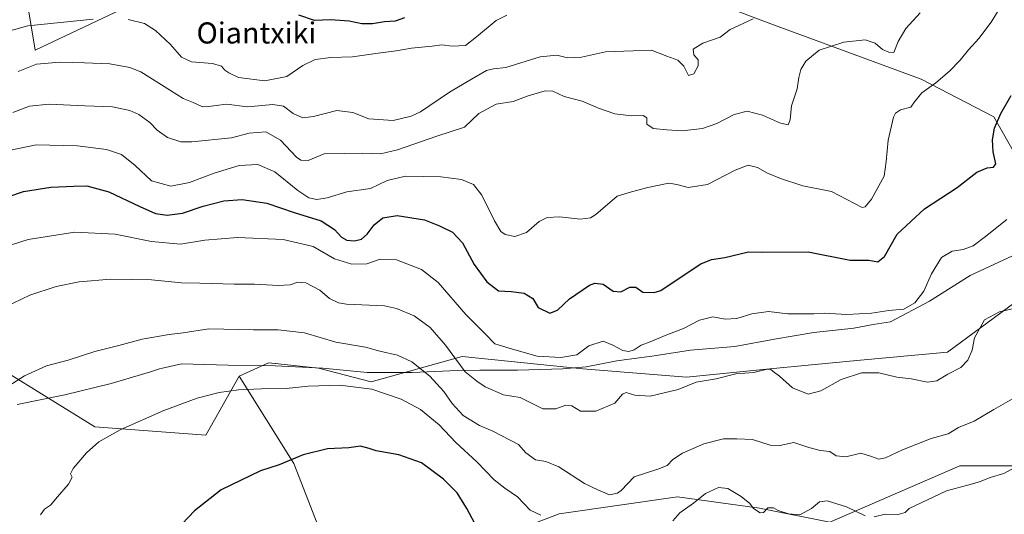
# Model space of a CAD drawing. Units: metres. Extents: x 613926 to 617372, y 4750197 to 4752568.
# Drawn here: x 615319 to 615692, y 4751068 to 4751255 of the extents above; entities that cross this region are included whole.
import ezdxf
from ezdxf.enums import TextEntityAlignment as Align

# ---------------------------------------------------------------- set-up
doc = ezdxf.new("R2010")
doc.units = ezdxf.units.M
doc.header["$MEASUREMENT"] = 0
for name, color, linetype, lineweight in [('Arbolado forestal CxS', 92, 'Continuous', 0), ('Curva de nivel maestra', 30, 'Continuous', 30), ('Curva de nivel normal', 30, 'Continuous', 0), ('Entidad de ámbito territorial', 7, 'Continuous', 0), ('Entidad de ámbito territorial CxS', 92, 'Continuous', 0), ('Texto cartográfico', 7, 'Continuous', 0)]:
    doc.layers.add(name, color=color, linetype=linetype, lineweight=lineweight)
doc.styles.add('Style-Arial', font='txt')

# ---------------------------------------------------------------- blocks, each defined once
blk = doc.blocks.new('*U11')
at = {"layer": 'Arbolado forestal CxS', "color": 92, "linetype": 'Continuous', "lineweight": 0}
for points in [[(615712.8750999998, 4751086.149499999, 770.3962999999932), (615675.4164000005, 4751086.149900001, 768.0558000000019), (615626.1841000002, 4751064.745300001, 771.3255999999965), (615599.4282999998, 4751070.096899999, 769.6686999999947), (615568.3914000001, 4751074.3783, 767.8426999999938), (615523.4407000003, 4751067.9571, 769.0062999999938), (615509.5273000002, 4751062.606100001, 771.6196000000054)], [(615444.2852999996, 4751031.733700001, 782.9477000000044), (615422.7527000001, 4751086.9989, 775.0066999999982), (615402.0793000003, 4751120.1579, 768.3937000000006), (615413.1936999997, 4751125.180500001, 767.152900000001), (615415.6511000004, 4751124.907299999, 767.233699999997), (615415.9946, 4751124.869100001, 767.2448000000004), (615418.0475000005, 4751124.640900001, 767.3127999999998), (615432.0969000002, 4751123.079700001, 767.6355999999942), (615452.1722999997, 4751117.912500001, 768.9633000000031), (615486.6618999997, 4751127.5759, 758.4293999999937), (615532.3772999998, 4751122.8465, 755.8864000000032), (615571.7868999997, 4751119.6929, 758.5029999999971), (615603.3148999996, 4751122.845699999, 759.6070000000037), (615636.4194999998, 4751125.9981, 758.2881000000052), (615670.7884999998, 4751129.214299999, 758.6582000000053), (615698.7232999997, 4751149.796900001, 759.5822000000044)]]:
    blk.add_polyline3d(points, dxfattribs=at)

msp = doc.modelspace()

# ---------------------------------------------------------------- linework, layer by layer
at = {"layer": 'Arbolado forestal CxS', "color": 92, "linetype": 'Continuous', "lineweight": 0, "extrusion": (-0.2316053901380837, 0.04936315650247605, 0.9715565974450989), "elevation": 92746.38721709221, "flags": 128}
msp.add_lwpolyline([(-4775031.909996265, -377268.3800889837), (-4775003.788844321, -377240.4544496731), (-4774954.226214006, -377206.9208791653)], dxfattribs=at)
at = {"layer": 'Arbolado forestal CxS', "color": 92, "linetype": 'Continuous', "lineweight": 0}
for points in [[(615319.0601000005, 4751277.3685, 719.0641999999935), (615324.6161000002, 4751243.7785, 732.647100000002), (615375.7291000001, 4751268.014900001, 723.8497000000062)], [(615375.7291000001, 4751268.014900001, 723.8497000000062), (615324.6161000002, 4751243.7785, 732.647100000002), (615319.0601000005, 4751277.3685, 719.0641999999935)], [(615319.0601000005, 4751277.3685, 719.0641999999935), (615324.6161000002, 4751243.7785, 732.647100000002), (615375.7291000001, 4751268.014900001, 723.8497000000062)], [(615559.2764999997, 4751270.6361, 727.5984000000027), (615602.7071000002, 4751254.103499999, 736.0354999999981), (615660.8163000002, 4751232.699300001, 743.9098999999987), (615688.3321000002, 4751218.480900001, 749.3366999999998), (615702.6630999995, 4751193.274900001, 753.4557999999961)], [(615702.6630999995, 4751193.274900001, 753.4557999999961), (615688.3321000002, 4751218.480900001, 749.3366999999998), (615660.8163000002, 4751232.699300001, 743.9098999999987), (615602.7071000002, 4751254.103499999, 736.0354999999981), (615559.2764999997, 4751270.6361, 727.5984000000027)], [(615559.2764999997, 4751270.6361, 727.5984000000027), (615602.7071000002, 4751254.103499999, 736.0354999999981), (615660.8163000002, 4751232.699300001, 743.9098999999987), (615688.3321000002, 4751218.480900001, 749.3366999999998), (615702.6630999995, 4751193.274900001, 753.4557999999961)], [(615720.7779000001, 4751176.260700001, 757.7295000000014), (615698.7232999997, 4751149.796900001, 759.5822000000044), (615670.7884999998, 4751129.214299999, 758.6582000000053), (615636.4194999998, 4751125.9981, 758.2881000000052), (615603.3148999996, 4751122.845699999, 759.6070000000037), (615571.7868999997, 4751119.6929, 758.5029999999971), (615532.3772999998, 4751122.8465, 755.8864000000032), (615486.6618999997, 4751127.5759, 758.4293999999937), (615452.1722999997, 4751117.912500001, 768.9633000000031), (615432.0969000002, 4751123.079700001, 767.6355999999942), (615418.0475000005, 4751124.640900001, 767.3127999999998), (615415.9946, 4751124.869100001, 767.2448000000004), (615415.6511000004, 4751124.907299999, 767.233699999997), (615413.1936999997, 4751125.180500001, 767.152900000001), (615402.0793000003, 4751120.1579, 768.3937000000006)], [(615720.7779000001, 4751176.260700001, 757.7295000000014), (615698.7232999997, 4751149.796900001, 759.5822000000044), (615670.7884999998, 4751129.214299999, 758.6582000000053), (615636.4194999998, 4751125.9981, 758.2881000000052), (615603.3148999996, 4751122.845699999, 759.6070000000037), (615571.7868999997, 4751119.6929, 758.5029999999971), (615532.3772999998, 4751122.8465, 755.8864000000032), (615486.6618999997, 4751127.5759, 758.4293999999937), (615452.1722999997, 4751117.912500001, 768.9633000000031), (615432.0969000002, 4751123.079700001, 767.6355999999942), (615418.0475000005, 4751124.640900001, 767.3127999999998), (615415.9946, 4751124.869100001, 767.2448000000004), (615415.6511000004, 4751124.907299999, 767.233699999997), (615413.1936999997, 4751125.180500001, 767.152900000001), (615402.0793000003, 4751120.1579, 768.3937000000006)], [(615698.7232999997, 4751149.796900001, 759.5822000000044), (615670.7884999998, 4751129.214299999, 758.6582000000053), (615636.4194999998, 4751125.9981, 758.2881000000052), (615603.3148999996, 4751122.845699999, 759.6070000000037), (615571.7868999997, 4751119.6929, 758.5029999999971), (615532.3772999998, 4751122.8465, 755.8864000000032), (615486.6618999997, 4751127.5759, 758.4293999999937), (615452.1722999997, 4751117.912500001, 768.9633000000031), (615432.0969000002, 4751123.079700001, 767.6355999999942), (615418.0475000005, 4751124.640900001, 767.3127999999998), (615415.9946, 4751124.869100001, 767.2448000000004), (615415.6511000004, 4751124.907299999, 767.233699999997), (615413.1936999997, 4751125.180500001, 767.152900000001), (615402.0793000003, 4751120.1579, 768.3937000000006), (615389.3888999998, 4751097.6807, 771.8227000000044), (615347.3135000002, 4751100.8367, 768.9689999999973), (615294.4117000002, 4751133.4461, 759.9087000000001), (615273.6979, 4751121.592900001, 759.0709000000061), (615263.1624999996, 4751115.563899999, 758.9471999999951), (615222.1387, 4751108.2017, 757.3414000000049), (615157.9738999996, 4751143.9661, 750.0347000000039), (615136.9358999999, 4751136.603499999, 744.8086000000039), (615089.6001000004, 4751107.150699999, 735.7277999999933), (615046.3532999996, 4751085.262700001, 731.6208000000044)], [(615402.0793000003, 4751120.1579, 768.3937000000006), (615389.3888999998, 4751097.6807, 771.8227000000044), (615347.3135000002, 4751100.8367, 768.9689999999973), (615294.4117000002, 4751133.4461, 759.9087000000001), (615273.6979, 4751121.592900001, 759.0709000000061), (615263.1624999996, 4751115.563899999, 758.9471999999951), (615222.1387, 4751108.2017, 757.3414000000049), (615157.9738999996, 4751143.9661, 750.0347000000039), (615136.9358999999, 4751136.603499999, 744.8086000000039), (615089.6001000004, 4751107.150699999, 735.7277999999933), (615046.3532999996, 4751085.262700001, 731.6208000000044)], [(615402.0793000003, 4751120.1579, 768.3937000000006), (615389.3888999998, 4751097.6807, 771.8227000000044), (615347.3135000002, 4751100.8367, 768.9689999999973), (615294.4117000002, 4751133.4461, 759.9087000000001), (615273.6979, 4751121.592900001, 759.0709000000061), (615263.1624999996, 4751115.563899999, 758.9471999999951), (615222.1387, 4751108.2017, 757.3414000000049), (615157.9738999996, 4751143.9661, 750.0347000000039), (615136.9358999999, 4751136.603499999, 744.8086000000039), (615089.6001000004, 4751107.150699999, 735.7277999999933), (615046.3532999996, 4751085.262700001, 731.6208000000044)], [(615294.4117000002, 4751133.4461, 759.9087000000001), (615347.3135000002, 4751100.8367, 768.9689999999973), (615389.3888999998, 4751097.6807, 771.8227000000044), (615402.0793000003, 4751120.1579, 768.3937000000006), (615422.7527000001, 4751086.9989, 775.0066999999982), (615444.2852999996, 4751031.733700001, 782.9477000000044), (615449.6819000002, 4751017.883500001, 784.5363000000071), (615465.8163000002, 4750998.163699999, 788.4223000000056), (615489.9474999999, 4750976.312100001, 792.672200000001), (615519.3523000004, 4750967.4913, 795.8031999999948), (615544.6933000004, 4750967.686699999, 796.4410000000062), (615558.7380999997, 4750976.329700001, 794.5412000000069), (615567.9987000005, 4750982.029100001, 793.8006000000024), (615577.9656999996, 4750981.8555, 794.1993999999977), (615613.0043000003, 4750974.733100001, 798.6373000000021), (615624.6463000001, 4750969.3159, 800.5445999999939), (615631.5482999999, 4750966.1041, 801.9465000000056), (615653.9666999998, 4750907.978900001, 811.9195000000037), (615632.6732999999, 4750886.789899999, 810.1983999999939), (615647.3751999997, 4750867.8869, 811.7050000000019), (615672.5784999998, 4750841.6325, 812.1630000000005), (615701.9817000004, 4750784.922900001, 806.8141999999935)], [(615716.0827000003, 4750960.930299999, 806.7884999999952), (615664.7111000001, 4750974.8443, 802.4608000000007), (615643.3064000001, 4750974.844500001, 801.2592000000004), (615624.6463000001, 4750969.3159, 800.5445999999939), (615613.0043000003, 4750974.733100001, 798.6373000000021), (615577.9656999996, 4750981.8555, 794.1993999999977), (615567.9987000005, 4750982.029100001, 793.8006000000024), (615558.7380999997, 4750976.329700001, 794.5412000000069), (615544.6933000004, 4750967.686699999, 796.4410000000062), (615519.3523000004, 4750967.4913, 795.8031999999948), (615489.9474999999, 4750976.312100001, 792.672200000001), (615465.8163000002, 4750998.163699999, 788.4223000000056), (615449.6819000002, 4751017.883500001, 784.5363000000071), (615444.2852999996, 4751031.733700001, 782.9477000000044), (615456.0142999999, 4751030.499100001, 784.084400000007), (615483.8406999996, 4751030.4987, 785.0114000000032), (615499.8946000002, 4751039.060500001, 778.7580000000017), (615509.5273000002, 4751062.606100001, 771.6196000000054), (615523.4407000003, 4751067.9571, 769.0062999999938), (615568.3914000001, 4751074.3783, 767.8426999999938), (615599.4282999998, 4751070.096899999, 769.6686999999947), (615626.1841000002, 4751064.745300001, 771.3255999999965), (615675.4164000005, 4751086.149900001, 768.0558000000019), (615712.8750999998, 4751086.149499999, 770.3962999999932)], [(615444.2852999996, 4751031.733700001, 782.9477000000044), (615456.0142999999, 4751030.499100001, 784.084400000007), (615483.8406999996, 4751030.4987, 785.0114000000032), (615499.8946000002, 4751039.060500001, 778.7580000000017), (615509.5273000002, 4751062.606100001, 771.6196000000054), (615523.4407000003, 4751067.9571, 769.0062999999938), (615568.3914000001, 4751074.3783, 767.8426999999938), (615599.4282999998, 4751070.096899999, 769.6686999999947), (615626.1841000002, 4751064.745300001, 771.3255999999965), (615675.4164000005, 4751086.149900001, 768.0558000000019), (615712.8750999998, 4751086.149499999, 770.3962999999932)]]:
    msp.add_polyline3d(points, dxfattribs=at)
at = {"layer": 'Curva de nivel maestra', "color": 30, "linetype": 'Continuous', "lineweight": 30, "flags": 128}
for points, elevation in [([(615464.7699999996, 4751255.970100001), (615461.1900000004, 4751254.7401), (615457.2300000006, 4751254.520099999), (615452.6799999997, 4751253.720100001), (615448.5300000003, 4751253.6801), (615443.8200000003, 4751254.7301), (615436.6900000004, 4751255.2501), (615430.6799999997, 4751254.940099999), (615424.6399999997, 4751257.0001)], 725), ([(615308.2000000002, 4751186.110099999), (615320.2300000006, 4751190.1601), (615330.6600000003, 4751191.8101), (615339.3600000005, 4751192.1501), (615344.2199999997, 4751192.2601), (615352.6200000001, 4751189.960100001), (615364.3799999999, 4751184.380100001), (615370.3099999996, 4751181.840100001), (615374.75, 4751181.1801), (615380.5499999998, 4751181.920100001), (615388.4500000002, 4751184.630100001), (615396.2000000002, 4751186.5601), (615403.2000000002, 4751187.100099999), (615412.5499999998, 4751185.7301), (615422.9400000004, 4751182.200099999), (615433.2000000002, 4751178.960100001), (615438.2100000001, 4751175.7401), (615440.8200000003, 4751172.7601), (615442.8399999999, 4751171.620100001), (615445.8200000003, 4751171.450099999), (615448.4400000004, 4751172.100099999), (615450.6200000001, 4751174.0001), (615453.2199999997, 4751177.540100001), (615456.5800000001, 4751180.0801), (615461.9600000001, 4751181.020099999), (615472.3700000001, 4751179.380100001), (615478.0999999996, 4751177.100099999), (615483.0099999999, 4751174.6801), (615486.7400000002, 4751170.6501), (615491.1600000003, 4751162.450099999), (615495.9600000001, 4751155.870100001), (615500.4500000002, 4751152.460100001), (615505.2000000002, 4751152.200099999), (615510.1699999999, 4751151.620100001), (615513.4100000003, 4751149.540100001), (615515.5, 4751146.110099999), (615519.8799999999, 4751143.940099999), (615522.8600000005, 4751145.0801), (615527.4000000004, 4751149.370100001), (615534.9500000002, 4751154.6601), (615536.9900000002, 4751155.380100001), (615540.1299999999, 4751154.940099999), (615543.9600000001, 4751152.280099999), (615546.8200000003, 4751152.140100001), (615550.2000000002, 4751153.8201), (615552.4800000006, 4751153.890100001), (615555.25, 4751152.0101), (615559.4900000002, 4751151.8201), (615562.04, 4751152.530099999), (615569.79, 4751157.7301), (615577.2100000001, 4751162.700099999), (615581.29, 4751164.300100001), (615586.3600000005, 4751165.050100001), (615595.2999999998, 4751167.200099999), (615600.7599999999, 4751167.090100001), (615617.9600000001, 4751167.300100001), (615633.7999999998, 4751164.0701), (615640.9299999997, 4751164.040100001), (615644.2999999998, 4751163.420100001), (615646.8499999996, 4751165.4901), (615651.6299999999, 4751173.9001), (615662, 4751183.540100001), (615674.4400000004, 4751191.620100001), (615681.9500000002, 4751197.4301), (615685.7999999998, 4751199.110099999), (615688.2599999999, 4751199.3101), (615689.0700000003, 4751200.6601), (615688.1600000003, 4751205.1501), (615687.8600000005, 4751209.770099999), (615688.6200000001, 4751214.120100001), (615690.9600000001, 4751219.670100001), (615694.9600000001, 4751226.550100001)], 750), ([(615491.4299999997, 4751064.220100001), (615488.4500000002, 4751069.920100001), (615484.7400000002, 4751075.850099999), (615479.6299999999, 4751081.100099999), (615471.1699999999, 4751087.300100001), (615462.6200000001, 4751090.290100001), (615454.0800000001, 4751091.7601), (615451.3799999999, 4751092.720100001), (615448.0599999996, 4751093.550100001), (615443.7000000002, 4751092.9801), (615435.5499999998, 4751092.520099999), (615426.3700000001, 4751090.280099999), (615417.2000000002, 4751086.5001), (615410.2000000002, 4751084.2601), (615395.2000000002, 4751077.0101), (615385.1699999999, 4751069.040100001), (615375.7599999999, 4751059.1801)], 775)]:
    msp.add_lwpolyline(points, dxfattribs=dict(at, elevation=elevation))
at = {"layer": 'Curva de nivel normal', "color": 30, "linetype": 'Continuous', "lineweight": 0, "flags": 128}
for points, elevation in [([(615692.0599999996, 4751261.980000001), (615687.3499999996, 4751254.4), (615682.7199999997, 4751248.199999999), (615678.7300000006, 4751243.869999999), (615675.5700000003, 4751239.869999999), (615671.5999999996, 4751235.74), (615666.4100000003, 4751231.279999999), (615661.0700000003, 4751227.52), (615658.2000000002, 4751224.15), (615656.8499999996, 4751222.08), (615653.0099999999, 4751221.039999999), (615651.0300000003, 4751219.83), (615650.25, 4751218.32), (615648.2400000002, 4751209.630000001), (615647.4800000006, 4751201.49), (615646.7100000001, 4751195.9), (615642, 4751187.279999999), (615639.4900000002, 4751184.32), (615638.4600000001, 4751184.119999999), (615626.7800000003, 4751190.119999999), (615615.8899999997, 4751192.27), (615607.3600000005, 4751195.07), (615602.5300000003, 4751197.109999999), (615598.6399999997, 4751199.220000001), (615595.2100000001, 4751200.15), (615590.2599999999, 4751198.220000001), (615579.6900000004, 4751192.84), (615572.3799999999, 4751191.680000001), (615568.1500000004, 4751192.82), (615565.0099999999, 4751193.350000001), (615557.0800000001, 4751191.699999999), (615550.8399999999, 4751190), (615545.4900000002, 4751188.310000001), (615537.3700000001, 4751181.460000001), (615535.3200000003, 4751180.130000001), (615531.4900000002, 4751179.600000001), (615523.5300000003, 4751180.560000001), (615518.8600000005, 4751180.33), (615515.9199999999, 4751178.699999999), (615511.0999999996, 4751174.619999999), (615506.5899999999, 4751173.119999999), (615503.0099999999, 4751173.83), (615501.3200000003, 4751175), (615498.9800000006, 4751178.980000001), (615494.0999999996, 4751188.77), (615490.9000000004, 4751192.75), (615486.3399999999, 4751194.689999999), (615478.5899999999, 4751195.74), (615465.0999999996, 4751195.9), (615458.2599999999, 4751194.25), (615451.8600000005, 4751191.230000001), (615442.8600000005, 4751189.960000001), (615435.3799999999, 4751187.680000001), (615431.5700000003, 4751187.119999999), (615428.4500000002, 4751187.789999999), (615424.2699999996, 4751190.449999999), (615415.54, 4751197.560000001), (615409.1200000001, 4751200.41), (615402.0099999999, 4751200.029999999), (615392.5300000003, 4751197.100000001), (615383.1699999999, 4751193.480000001), (615376.0800000001, 4751192.15), (615368.8300000001, 4751194.17), (615362.6399999997, 4751199.99), (615357.3600000005, 4751204.140000001), (615351.75, 4751206.09), (615340.75, 4751207.42), (615325.0099999999, 4751207.779999999), (615314.6699999999, 4751205.640000001)], 745), ([(615316.1699999999, 4751220.060000001), (615322.4800000006, 4751222.480000001), (615330.0099999999, 4751223.26), (615343.4800000006, 4751222.67), (615354, 4751222.180000001), (615360.5899999999, 4751220.869999999), (615363.9900000002, 4751219.369999999), (615368.1100000005, 4751216.24), (615370.8899999997, 4751213.4), (615374.8600000005, 4751210.560000001), (615379.9699999997, 4751208.939999999), (615384.0999999996, 4751208.91), (615399.1399999997, 4751210.480000001), (615405.8499999996, 4751212.27), (615412.1299999999, 4751212.720000001), (615417.75, 4751209.640000001), (615423.8399999999, 4751203.180000001), (615425.4000000004, 4751202.02), (615428.2400000002, 4751201.92), (615434.2999999998, 4751204.369999999), (615442.0899999999, 4751204.5), (615448.8600000005, 4751204.66), (615455.6900000004, 4751204.439999999), (615462.1600000003, 4751205.930000001), (615477.0199999996, 4751211.15), (615487.5300000003, 4751214.5), (615493.04, 4751219.699999999), (615499.5499999998, 4751223.230000001), (615506.0599999996, 4751224.220000001), (615511.75, 4751226.42), (615518.1399999997, 4751228.279999999), (615521.0300000003, 4751228.189999999), (615525.3700000001, 4751226.15), (615532.1900000004, 4751224.4), (615538.3200000003, 4751221.720000001), (615544.5899999999, 4751219.58), (615550.8600000005, 4751218.779999999), (615555.29, 4751218.960000001), (615556.6699999999, 4751218.01), (615556.7300000006, 4751215.710000001), (615559.1399999997, 4751214), (615564.3399999999, 4751213.51), (615570.1500000004, 4751213.119999999), (615577.7800000003, 4751214.029999999), (615583.2199999997, 4751215.880000001), (615589.8600000005, 4751219.390000001), (615594.7999999998, 4751220.640000001), (615600.6200000001, 4751219.09), (615607.4699999997, 4751216.060000001), (615610.2999999998, 4751215.460000001), (615611.0499999998, 4751217.279999999), (615611.6500000004, 4751222.66), (615613.7000000002, 4751229.039999999), (615614.3600000005, 4751233.359999999), (615615.1799999997, 4751236.42), (615617.0199999996, 4751239.57), (615622.0300000003, 4751243.66), (615631.4900000002, 4751246.77), (615639.5499999998, 4751247.58), (615643.3399999999, 4751246.359999999), (615646.1200000001, 4751244.01), (615648.4800000006, 4751242.949999999), (615650.4299999997, 4751242.789999999), (615652.1200000001, 4751247.050000001), (615654.9900000002, 4751251.99), (615660.3799999999, 4751257.84)], 740), ([(615503.5700000003, 4751256.980000001), (615499.5800000001, 4751254.99), (615492.0700000003, 4751248.76), (615487.9199999999, 4751245.51), (615482.8799999999, 4751245.279999999), (615478.9400000004, 4751245.720000001), (615475.2199999997, 4751245.26), (615467.4299999997, 4751244.480000001), (615461.6399999997, 4751243.439999999), (615454.8200000003, 4751242.630000001), (615445.04, 4751241.180000001), (615436.8600000005, 4751240.970000001), (615430.8600000005, 4751240.199999999), (615426.2000000002, 4751237.949999999), (615420.2000000002, 4751233.779999999), (615411.79, 4751232.029999999), (615401.8099999996, 4751233.4), (615398.0899999999, 4751235.100000001), (615396.5899999999, 4751236.100000001), (615395.3099999996, 4751237.680000001), (615391.9400000004, 4751238.680000001), (615384.0099999999, 4751239.34), (615380.1799999997, 4751241.07), (615375.9900000002, 4751245.880000001), (615370.3200000003, 4751251.199999999), (615366.1100000005, 4751253.84), (615359.8799999999, 4751255.310000001)], 730), ([(615346.7199999997, 4751255.52), (615321.9199999999, 4751253), (615311.4199999999, 4751250.060000001)], 730), ([(615597.0300000003, 4751255.640000001), (615588.3300000001, 4751251.609999999), (615584.5300000003, 4751248.619999999), (615577.9000000004, 4751246.390000001), (615574.3300000001, 4751244.039999999), (615574.4800000006, 4751241.9), (615576.2400000002, 4751240.039999999), (615576.2300000006, 4751237.82), (615574.5300000003, 4751234.710000001), (615572.5800000001, 4751234.140000001), (615570.7800000003, 4751237.66), (615568.4400000004, 4751239.949999999), (615564.2400000002, 4751241.42), (615558.5300000003, 4751243.779999999), (615551.5300000003, 4751243.460000001), (615540.9699999997, 4751243.039999999), (615531.9400000004, 4751241.039999999), (615526.6299999999, 4751240.82), (615522.5300000003, 4751241.859999999), (615516.2199999997, 4751241.220000001), (615503.2800000003, 4751237.17), (615498.5499999998, 4751236.609999999), (615495.8600000005, 4751236), (615490.2000000002, 4751232.680000001), (615481.8600000005, 4751227.779999999), (615470.8600000005, 4751220.34), (615467.2999999998, 4751218.65), (615460.5300000003, 4751217.050000001), (615451.29, 4751217.730000001), (615445.2100000001, 4751220.140000001), (615439.1399999997, 4751220.82), (615430.2000000002, 4751218.529999999), (615426.2100000001, 4751218.119999999), (615422.5300000003, 4751219.730000001), (615418.8600000005, 4751222.5), (615414.8600000005, 4751223.08), (615405.2000000002, 4751222.210000001), (615397.2999999998, 4751223.289999999), (615393.2800000003, 4751222.74), (615390.5999999996, 4751222.380000001), (615388.0999999996, 4751222.210000001), (615384.5999999996, 4751223.850000001), (615380.75, 4751225.4), (615375.9800000006, 4751228.390000001), (615364.7199999997, 4751235.550000001), (615360.6100000005, 4751237.15), (615353.0099999999, 4751238.57), (615343.3799999999, 4751238.91), (615334.0599999996, 4751239.17), (615325.1200000001, 4751238.380000001), (615318.1600000003, 4751235.58)], 735), ([(615693.3399999999, 4751179.470000001), (615685.2300000006, 4751173.050000001), (615680.5599999996, 4751169.529999999), (615676.6600000003, 4751168.100000001), (615672.5599999996, 4751167.539999999), (615668.5300000003, 4751165.039999999), (615664.7699999996, 4751158.9), (615661.8099999996, 4751152.34), (615658.4299999997, 4751147.930000001), (615654.2000000002, 4751145.560000001), (615648.54, 4751145.01), (615641.9000000004, 4751144.02), (615632.5999999996, 4751143.49), (615624.0499999998, 4751143.949999999), (615620.0599999996, 4751143.730000001), (615610.2000000002, 4751143.730000001), (615602.8700000001, 4751144.59), (615596.5700000003, 4751143.74), (615590.8700000001, 4751142.01), (615586.4000000004, 4751141.720000001), (615581.7300000006, 4751142.59), (615576.6500000004, 4751141.380000001), (615570.5899999999, 4751138.140000001), (615564.3200000003, 4751135.76), (615558, 4751133.08), (615554.5099999999, 4751131.810000001), (615551.8600000005, 4751130.140000001), (615549.9199999999, 4751129.4), (615547.6600000003, 4751129.859999999), (615543.7599999999, 4751131.859999999), (615540.1600000003, 4751133.42), (615534.6699999999, 4751131.550000001), (615530.1399999997, 4751128.25), (615524.04, 4751127.119999999), (615515.1200000001, 4751127.65), (615504.9000000004, 4751130.57), (615499.0199999996, 4751132.390000001), (615495.3799999999, 4751136.199999999), (615488.0199999996, 4751143.539999999), (615477.5700000003, 4751155.58), (615471.25, 4751160.539999999), (615461.7400000002, 4751164.16), (615455.5599999996, 4751164.480000001), (615450.4500000002, 4751162.710000001), (615444.8499999996, 4751162.59), (615438.2300000006, 4751164.57), (615430.1799999997, 4751169.230000001), (615418.7400000002, 4751171.91), (615401.3700000001, 4751172.74), (615389.0199999996, 4751171.67), (615379.7800000003, 4751170.119999999), (615368.7699999996, 4751171.109999999), (615355.0599999996, 4751173.980000001), (615339.6799999997, 4751174.67), (615322.0499999998, 4751171.980000001), (615309.5800000001, 4751167.949999999)], 755), ([(615695.8799999999, 4751145.77), (615690.4500000002, 4751144.52), (615684.7999999998, 4751141.460000001), (615680.9699999997, 4751134.65), (615680.1699999999, 4751129.9), (615678.54, 4751126.109999999), (615675.8600000005, 4751123.430000001), (615670.8600000005, 4751120.83), (615666.7699999996, 4751118.310000001), (615663.1600000003, 4751117.779999999), (615657.0099999999, 4751119.109999999), (615651.5, 4751119.779999999), (615644.79, 4751121.430000001), (615638.2000000002, 4751121.32), (615630.4100000003, 4751118.880000001), (615622.7199999997, 4751114.600000001), (615617.9500000002, 4751113.26), (615612.0099999999, 4751115.67), (615607.0499999998, 4751120.140000001), (615604.6500000004, 4751121.850000001), (615603.5800000001, 4751122.77), (615601.9199999999, 4751122.66), (615597.3399999999, 4751121.49), (615590.5, 4751121.01), (615583.0599999996, 4751119.029999999), (615575.4000000004, 4751117.84), (615568.6399999997, 4751115.01), (615558, 4751112.539999999), (615552.0999999996, 4751112.880000001), (615548.8700000001, 4751113.939999999), (615547.5199999996, 4751113.27), (615544.5099999999, 4751109.91), (615537.3099999996, 4751106.800000001), (615531.5300000003, 4751106.869999999), (615528.2800000003, 4751108.880000001), (615526.0300000003, 4751109.060000001), (615522.2100000001, 4751107.66), (615517.2800000003, 4751107.779999999), (615508.7100000001, 4751112.050000001), (615502.3700000001, 4751113.02), (615495.4000000004, 4751116.07), (615492.2199999997, 4751118.24), (615487.7800000003, 4751121.810000001), (615480.3600000005, 4751131.880000001), (615474.5599999996, 4751138.619999999), (615468.4800000006, 4751142.99), (615461.7000000002, 4751145.800000001), (615457.2400000002, 4751146.75), (615442.7599999999, 4751147.430000001), (615439.7100000001, 4751147.880000001), (615436.3600000005, 4751149.529999999), (615432.7000000002, 4751152.720000001), (615427.3399999999, 4751155.449999999), (615424.3200000003, 4751155.75), (615421.3399999999, 4751154.75), (615416.9800000006, 4751154.460000001), (615407.8600000005, 4751155.050000001), (615400.2000000002, 4751155.029999999), (615387.0700000003, 4751155.430000001), (615380.2000000002, 4751155.51), (615368.7599999999, 4751156.640000001), (615353.3899999997, 4751156.9), (615341.3799999999, 4751155.930000001), (615332.5800000001, 4751154.130000001), (615322.6200000001, 4751150.850000001), (615313.0899999999, 4751146.32)], 760), ([(615695.4000000004, 4751111.51), (615688.4000000004, 4751107.51), (615680.8399999999, 4751102.980000001), (615675, 4751100.600000001), (615670.9800000006, 4751098.26), (615664.5599999996, 4751096.42), (615653.75, 4751092.16), (615647.2800000003, 4751089.08), (615644.7800000003, 4751088.57), (615641.9400000004, 4751089.609999999), (615637.9000000004, 4751090.91), (615632.1600000003, 4751089.5), (615628.5499999998, 4751089.91), (615626.1399999997, 4751091.57), (615622.4500000002, 4751091.960000001), (615618.1799999997, 4751093.100000001), (615612.5300000003, 4751094.9), (615607.2000000002, 4751093.810000001), (615603.5300000003, 4751093.91), (615596.8600000005, 4751096.060000001), (615590.8600000005, 4751096.4), (615585.8600000005, 4751096.350000001), (615578.2999999998, 4751094.480000001), (615570.2699999996, 4751090.92), (615566.6100000005, 4751088.52), (615564.4299999997, 4751086.210000001), (615560.8399999999, 4751084.800000001), (615551.9699999997, 4751081.9), (615546.9600000001, 4751076.75), (615545.5700000003, 4751075.680000001), (615542.54, 4751075.15), (615538.1799999997, 4751076.949999999), (615533.1200000001, 4751079.460000001), (615523.3799999999, 4751085.720000001), (615518.3799999999, 4751087.720000001), (615514.4600000001, 4751088.33), (615510.8499999996, 4751091.02), (615507.9800000006, 4751094.15), (615498.29, 4751099.289999999), (615493.2199999997, 4751101.439999999), (615487.0499999998, 4751105.24), (615482.8099999996, 4751109.730000001), (615479.6900000004, 4751114.230000001), (615474.3300000001, 4751120.050000001), (615467.5099999999, 4751125.52), (615462.0999999996, 4751128.050000001), (615455.4400000004, 4751129.550000001), (615450, 4751131.060000001), (615438.7300000006, 4751133.039999999), (615426.8600000005, 4751136.49), (615416.8600000005, 4751137.730000001), (615407.4600000001, 4751137.689999999), (615390.5300000003, 4751138.109999999), (615380.8600000005, 4751136.51), (615375.4400000004, 4751135.869999999), (615365.2599999999, 4751134.08), (615356.3899999997, 4751131.680000001), (615347.3200000003, 4751129.439999999), (615337.1699999999, 4751126.15), (615328.9800000006, 4751124.060000001), (615320.6399999997, 4751120.26), (615312.8799999999, 4751115.27)], 765), ([(615516.5199999996, 4751067.369999999), (615512.4000000004, 4751069.310000001), (615507.6299999999, 4751074.380000001), (615502.7999999998, 4751077.640000001), (615498.8499999996, 4751080.84), (615492.1799999997, 4751087.680000001), (615484.2300000006, 4751094.9), (615477.9400000004, 4751101.619999999), (615470.9000000004, 4751107.439999999), (615463.5199999996, 4751111.34), (615452.4000000004, 4751115.140000001), (615440.2699999996, 4751116.730000001), (615428.2800000003, 4751116.369999999), (615419.9100000003, 4751115.460000001), (615410.4699999997, 4751115.359999999), (615401.8200000003, 4751114.859999999), (615394.4199999999, 4751113.859999999), (615386.1399999997, 4751111.789999999), (615373.4500000002, 4751107.100000001), (615356.9100000003, 4751099.76), (615348.8600000005, 4751095.180000001), (615344.0999999996, 4751091.07), (615339.0300000003, 4751085.09), (615338.0599999996, 4751083.08), (615338.7100000001, 4751081.76), (615337.3300000001, 4751079.199999999), (615333.1200000001, 4751074.369999999), (615330.4600000001, 4751071.189999999), (615328.2000000002, 4751069.699999999), (615326.6500000004, 4751067.539999999)], 770), ([(615697.2000000002, 4751085.939999999), (615692.2000000002, 4751083.220000001), (615686.9199999999, 4751081.730000001), (615682.9100000003, 4751080.039999999), (615678.9199999999, 4751078.890000001), (615670.4000000004, 4751076.600000001), (615656.2300000006, 4751069.869999999), (615654.7199999997, 4751068.369999999), (615652.0899999999, 4751067.619999999), (615647.0999999996, 4751067.789999999), (615642.9199999999, 4751066.779999999)], 770), ([(615639.5300000003, 4751067.180000001), (615632.4199999999, 4751070.609999999), (615625.0899999999, 4751072.810000001), (615622.2599999999, 4751072.51), (615619.2000000002, 4751069.9), (615614.7000000002, 4751067.560000001), (615610.4299999997, 4751067.850000001), (615606.54, 4751069.180000001), (615604.7199999997, 4751070.210000001), (615602.6399999997, 4751070.199999999), (615600.9500000002, 4751068.350000001), (615599.6600000003, 4751068.24), (615597.2300000006, 4751069.980000001), (615595.8399999999, 4751071.84), (615592.5199999996, 4751074.529999999), (615587.4800000006, 4751077.57), (615583.9400000004, 4751077.949999999), (615579.0099999999, 4751075.630000001), (615574.4500000002, 4751071.92), (615569.25, 4751068.26), (615566.5300000003, 4751065.230000001)], 770)]:
    msp.add_lwpolyline(points, dxfattribs=dict(at, elevation=elevation))
at = {"layer": 'Entidad de ámbito territorial', "color": 7, "linetype": 'Continuous', "lineweight": 0, "flags": 128}
msp.add_lwpolyline([(615706.2449999994, 4751170.704), (615692.1449999998, 4751164.195000002), (615679.4329999986, 4751158.222000001), (615663.9979999985, 4751148.507000002), (615649.1619999988, 4751140.711999998), (615642.5769999977, 4751139.691000001), (615635.2369999996, 4751138.274999999), (615620.0249999994, 4751136.702000001), (615605.0869999994, 4751134.119000004), (615590.152, 4751131.407000002), (615573.2869999994, 4751129.929), (615559.4819999988, 4751127.875999999), (615545.2939999996, 4751125.943000002), (615533.6519999991, 4751123.678999998), (615524.9029999994, 4751122.869999997), (615507.6379999986, 4751122.401000001), (615493.4119999991, 4751122.374000001), (615484.9050000005, 4751122.205000003), (615467.6449999983, 4751121.484000001), (615450.6229999998, 4751121.528000001), (615433.8259999988, 4751123.103000001), (615415.770999999, 4751124.018000001), (615397.8559999979, 4751124.300000003), (615380.1900000006, 4751124.84), (615372.9819999997, 4751123.172000002), (615371.8639999997, 4751122.836000001), (615368.4059999996, 4751121.795000001), (615353.533999999, 4751117.320999999), (615335.9619999985, 4751113.031000001), (615317.8699999994, 4751109.367000001)], dxfattribs=at)
at = {"layer": 'Entidad de ámbito territorial CxS', "color": 92, "linetype": 'Continuous', "lineweight": 0, "flags": 128}
msp.add_lwpolyline([(615317.8700000001, 4751109.367000001), (615335.9619999992, 4751113.031000001), (615353.534, 4751117.321), (615368.4060000003, 4751121.795), (615371.8640000006, 4751122.836), (615372.9820000007, 4751123.172), (615380.1900000015, 4751124.84), (615397.8559999987, 4751124.300000002), (615415.7709999998, 4751124.018), (615433.8259999995, 4751123.103), (615450.6230000006, 4751121.528), (615467.6449999991, 4751121.484), (615484.9050000014, 4751122.205000001), (615493.4119999999, 4751122.374), (615507.6379999995, 4751122.401000001), (615524.9030000002, 4751122.869999998), (615533.6519999999, 4751123.678999999), (615545.2940000005, 4751125.943000001), (615559.4819999996, 4751127.876), (615573.2870000004, 4751129.928999999), (615590.1520000009, 4751131.407000001), (615605.0870000002, 4751134.119000002), (615620.0250000004, 4751136.702), (615635.2370000005, 4751138.274999999), (615642.5769999987, 4751139.691000001), (615649.1619999995, 4751140.711999999), (615663.9979999993, 4751148.507), (615679.4329999994, 4751158.222), (615692.1450000006, 4751164.195000002), (615706.2450000001, 4751170.704)], dxfattribs=at)

# ---------------------------------------------------------------- block references
at = {"layer": 'Arbolado forestal CxS', "color": 92, "linetype": 'Continuous', "lineweight": 0}
msp.add_blockref('*U11', (0, 0), dxfattribs=at)

# ---------------------------------------------------------------- texts
at = {"layer": 'Texto cartográfico', "color": 7, "linetype": 'Continuous', "lineweight": 0, "style": 'Style-Arial'}
msp.add_text('Oiantxiki', height=8, dxfattribs=at).set_placement((615408.6083792686, 4751250.250150001), align=Align.MIDDLE_CENTER)

doc.saveas('drawing.dxf')
